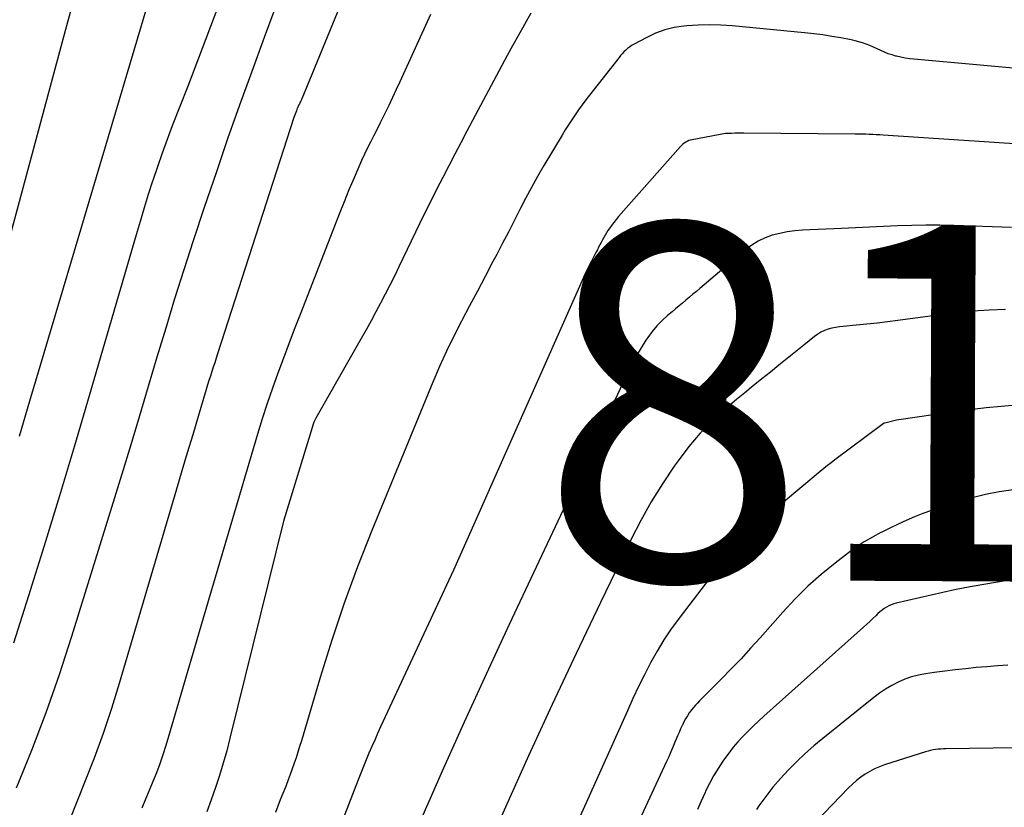
# Model space of a CAD drawing. Units: inches. Extents: x 2613967 to 2617439, y 1493890 to 1496662.
# Drawn here: x 2614987 to 2615027, y 1494740 to 1494772 of the extents above; entities that cross this region are included whole.
import ezdxf
from ezdxf.enums import TextEntityAlignment as Align

# ---------------------------------------------------------------- set-up
doc = ezdxf.new("R2010")
doc.units = ezdxf.units.IN
doc.header["$MEASUREMENT"] = 0
doc.layers.add('Tile_2735_14_NW_contour_2ft', color=204, linetype='Continuous')
doc.layers.add('Tile_2735_14_NW_contour_anno_2ft', color=246, linetype='Continuous')
doc.styles.add('Arial', font='arial.ttf')

msp = doc.modelspace()

# ---------------------------------------------------------------- linework, layer by layer
at = {"layer": 'Tile_2735_14_NW_contour_2ft'}
for points in [[(2614994.85, 1494780.105, 8160), (2614988.152, 1494757.592, 8160), (2614987.727, 1494756.157, 8160), (2614987.303, 1494754.722, 8160)], [(2614997.613, 1494778.083, 8158), (2614994.12, 1494768.86, 8158), (2614993.502, 1494767.287, 8158), (2614993.293, 1494766.741, 8158), (2614993.091, 1494766.192, 8158), (2614992.899, 1494765.64, 8158), (2614992.714, 1494765.085, 8158), (2614992.704, 1494765.054, 8158), (2614992.532, 1494764.512, 8158), (2614992.362, 1494763.97, 8158), (2614992.197, 1494763.425, 8158), (2614992.036, 1494762.88, 8158), (2614990.138, 1494756.372, 8158), (2614989.539, 1494754.344, 8158), (2614988.932, 1494752.318, 8158), (2614988.312, 1494750.296, 8158), (2614987.684, 1494748.276, 8158), (2614987.08, 1494746.359, 8158)], [(2615001.325, 1494774.671, 8154), (2614998.746, 1494768.388, 8154), (2614998.737, 1494768.366, 8154), (2614998.727, 1494768.344, 8154), (2614998.718, 1494768.322, 8154), (2614998.707, 1494768.301, 8154), (2614998.663, 1494768.207, 8154), (2614998.655, 1494768.19, 8154), (2614998.646, 1494768.173, 8154), (2614998.638, 1494768.156, 8154), (2614998.629, 1494768.14, 8154), (2614998.594, 1494768.072, 8154), (2614998.586, 1494768.056, 8154), (2614998.578, 1494768.038, 8154), (2614998.57, 1494768.021, 8154), (2614998.563, 1494768.004, 8154), (2614998.524, 1494767.905, 8154), (2614998.498, 1494767.838, 8154), (2614998.473, 1494767.77, 8154), (2614998.449, 1494767.702, 8154), (2614998.426, 1494767.634, 8154), (2614995.338, 1494758.065, 8154), (2614995.28, 1494757.886, 8154), (2614995.222, 1494757.706, 8154), (2614995.162, 1494757.527, 8154), (2614995.102, 1494757.349, 8154), (2614995.043, 1494757.169, 8154), (2614994.985, 1494756.99, 8154), (2614994.929, 1494756.81, 8154), (2614994.874, 1494756.629, 8154), (2614994.546, 1494755.526, 8154), (2614994.328, 1494754.794, 8154), (2614994.111, 1494754.061, 8154), (2614993.894, 1494753.329, 8154), (2614993.677, 1494752.596, 8154), (2614991.358, 1494744.732, 8154), (2614991.042, 1494743.716, 8154), (2614990.706, 1494742.707, 8154), (2614990.34, 1494741.707, 8154), (2614989.955, 1494740.715, 8154), (2614989.349, 1494739.218, 8154)], [(2614989.981, 1494774.102, 8162), (2614989.184, 1494771.197, 8162), (2614982.347, 1494745.856, 8162)], [(2614997.618, 1494771.92, 8156), (2614997.227, 1494770.873, 8156), (2614996.719, 1494769.489, 8156), (2614996.226, 1494768.128, 8156), (2614995.743, 1494766.764, 8156), (2614995.273, 1494765.395, 8156), (2614994.812, 1494764.024, 8156), (2614994.352, 1494762.634, 8156), (2614993.971, 1494761.461, 8156), (2614993.598, 1494760.286, 8156), (2614993.236, 1494759.107, 8156), (2614992.883, 1494757.926, 8156), (2614992.532, 1494756.743, 8156), (2614992.179, 1494755.562, 8156), (2614991.82, 1494754.382, 8156), (2614991.458, 1494753.203, 8156), (2614989.425, 1494746.634, 8156), (2614988.919, 1494745.081, 8156), (2614988.383, 1494743.538, 8156), (2614987.801, 1494742.012, 8156), (2614987.189, 1494740.496, 8156)], [(2615003.952, 1494771.793, 8152), (2615002.717, 1494769.08, 8152), (2615002.568, 1494768.757, 8152), (2615002.417, 1494768.435, 8152), (2615002.264, 1494768.115, 8152), (2615002.108, 1494767.795, 8152), (2615002.042, 1494767.663, 8152), (2615001.917, 1494767.411, 8152), (2615001.79, 1494767.159, 8152), (2615001.662, 1494766.908, 8152), (2615001.533, 1494766.657, 8152), (2615001.406, 1494766.406, 8152), (2615001.283, 1494766.152, 8152), (2615001.165, 1494765.896, 8152), (2615001.052, 1494765.638, 8152), (2615000.859, 1494765.186, 8152), (2615000.655, 1494764.7, 8152), (2615000.454, 1494764.212, 8152), (2615000.257, 1494763.722, 8152), (2615000.063, 1494763.231, 8152), (2614998.702, 1494759.724, 8152), (2614998.467, 1494759.116, 8152), (2614998.234, 1494758.507, 8152), (2614998.004, 1494757.897, 8152), (2614997.776, 1494757.286, 8152), (2614997.555, 1494756.673, 8152), (2614997.343, 1494756.057, 8152), (2614997.144, 1494755.436, 8152), (2614996.953, 1494754.813, 8152), (2614994.999, 1494748.199, 8152), (2614994.687, 1494747.14, 8152), (2614994.375, 1494746.08, 8152), (2614994.065, 1494745.019, 8152), (2614993.756, 1494743.959, 8152), (2614993.354, 1494742.58, 8152), (2614993.241, 1494742.21, 8152), (2614993.122, 1494741.843, 8152), (2614992.993, 1494741.479, 8152), (2614992.857, 1494741.117, 8152), (2614992.715, 1494740.757, 8152), (2614992.57, 1494740.399, 8152), (2614992.42, 1494740.042, 8152), (2614992.268, 1494739.687, 8152)], [(2615008.019, 1494771.85, 8150), (2615007.5, 1494770.935, 8150), (2615007.277, 1494770.536, 8150), (2615007.056, 1494770.136, 8150), (2615006.837, 1494769.734, 8150), (2615006.622, 1494769.331, 8150), (2615006.408, 1494768.928, 8150), (2615006.194, 1494768.523, 8150), (2615005.98, 1494768.119, 8150), (2615005.767, 1494767.715, 8150), (2615005.428, 1494767.073, 8150), (2615005.183, 1494766.607, 8150), (2615004.938, 1494766.142, 8150), (2615004.695, 1494765.676, 8150), (2615004.452, 1494765.209, 8150), (2615004.212, 1494764.742, 8150), (2615003.975, 1494764.272, 8150), (2615003.742, 1494763.801, 8150), (2615003.512, 1494763.328, 8150), (2615002.672, 1494761.584, 8150), (2615002.492, 1494761.216, 8150), (2615002.31, 1494760.85, 8150), (2615002.125, 1494760.485, 8150), (2615001.936, 1494760.121, 8150), (2615001.745, 1494759.76, 8150), (2615001.55, 1494759.4, 8150), (2615001.352, 1494759.041, 8150), (2615001.151, 1494758.685, 8150), (2614999.319, 1494755.469, 8150), (2614999.276, 1494755.388, 8150), (2614999.237, 1494755.304, 8150), (2614999.204, 1494755.218, 8150), (2614999.174, 1494755.131, 8150), (2614998.01, 1494751.29, 8150), (2614995.837, 1494742.509, 8150), (2614995.706, 1494742.005, 8150), (2614995.565, 1494741.504, 8150), (2614995.412, 1494741.007, 8150), (2614995.249, 1494740.513, 8150), (2614995.076, 1494740.022, 8150), (2614994.897, 1494739.533, 8150)], [(2615031.567, 1494769.259, 8148), (2615023.524, 1494769.986, 8148), (2615023.347, 1494770.006, 8148), (2615023.171, 1494770.033, 8148), (2615022.996, 1494770.067, 8148), (2615022.822, 1494770.108, 8148), (2615022.793, 1494770.116, 8148), (2615022.636, 1494770.161, 8148), (2615022.482, 1494770.213, 8148), (2615022.33, 1494770.274, 8148), (2615022.182, 1494770.341, 8148), (2615022.028, 1494770.413, 8148), (2615021.884, 1494770.477, 8148), (2615021.739, 1494770.538, 8148), (2615021.592, 1494770.597, 8148), (2615021.444, 1494770.649, 8148), (2615021.293, 1494770.696, 8148), (2615021.141, 1494770.735, 8148), (2615020.987, 1494770.769, 8148), (2615020.566, 1494770.849, 8148), (2615020.2, 1494770.912, 8148), (2615019.833, 1494770.97, 8148), (2615019.464, 1494771.017, 8148), (2615019.095, 1494771.058, 8148), (2615016.16, 1494771.342, 8148), (2615015.703, 1494771.373, 8148), (2615015.245, 1494771.386, 8148), (2615014.787, 1494771.373, 8148), (2615014.329, 1494771.342, 8148), (2615014.214, 1494771.33, 8148), (2615013.821, 1494771.268, 8148), (2615013.437, 1494771.177, 8148), (2615013.067, 1494771.04, 8148), (2615012.706, 1494770.873, 8148), (2615012.175, 1494770.588, 8148), (2615012.089, 1494770.538, 8148), (2615012.006, 1494770.483, 8148), (2615011.929, 1494770.421, 8148), (2615011.854, 1494770.355, 8148), (2615011.784, 1494770.284, 8148), (2615011.715, 1494770.211, 8148), (2615011.65, 1494770.136, 8148), (2615011.586, 1494770.058, 8148), (2615010.389, 1494768.533, 8148), (2615010.239, 1494768.339, 8148), (2615010.092, 1494768.143, 8148), (2615009.949, 1494767.944, 8148), (2615009.808, 1494767.744, 8148), (2615009.67, 1494767.541, 8148), (2615009.536, 1494767.336, 8148), (2615009.406, 1494767.129, 8148), (2615009.279, 1494766.919, 8148), (2615008.545, 1494765.683, 8148), (2615008.29, 1494765.244, 8148), (2615008.041, 1494764.8, 8148), (2615007.801, 1494764.352, 8148), (2615007.568, 1494763.901, 8148), (2615007.337, 1494763.447, 8148), (2615007.106, 1494762.995, 8148), (2615006.871, 1494762.543, 8148), (2615006.635, 1494762.093, 8148), (2615006.48, 1494761.798, 8148), (2615006.165, 1494761.201, 8148), (2615005.85, 1494760.603, 8148), (2615005.534, 1494760.007, 8148), (2615005.219, 1494759.41, 8148), (2615005.21, 1494759.394, 8148), (2615004.899, 1494758.785, 8148), (2615004.601, 1494758.17, 8148), (2615004.319, 1494757.548, 8148), (2615004.05, 1494756.919, 8148), (2615001.582, 1494750.918, 8148), (2615001.005, 1494749.451, 8148), (2615000.458, 1494747.973, 8148), (2614999.957, 1494746.478, 8148), (2614999.487, 1494744.973, 8148), (2614998.727, 1494742.405, 8148), (2614998.658, 1494742.177, 8148), (2614998.587, 1494741.949, 8148), (2614998.514, 1494741.722, 8148), (2614998.439, 1494741.496, 8148), (2614998.361, 1494741.27, 8148), (2614998.28, 1494741.046, 8148), (2614998.195, 1494740.823, 8148), (2614998.108, 1494740.601, 8148), (2614998.08, 1494740.531, 8148), (2614997.977, 1494740.275, 8148), (2614997.875, 1494740.018, 8148), (2614997.775, 1494739.761, 8148), (2614997.675, 1494739.503, 8148)], [(2615030.853, 1494766.352, 8146), (2615022.277, 1494766.919, 8146), (2615022.137, 1494766.927, 8146), (2615021.995, 1494766.935, 8146), (2615021.855, 1494766.941, 8146), (2615021.714, 1494766.946, 8146), (2615021.573, 1494766.95, 8146), (2615021.432, 1494766.953, 8146), (2615021.29, 1494766.955, 8146), (2615021.149, 1494766.957, 8146), (2615016.643, 1494766.995, 8146), (2615016.518, 1494766.995, 8146), (2615016.392, 1494766.995, 8146), (2615016.266, 1494766.992, 8146), (2615016.141, 1494766.989, 8146), (2615015.89, 1494766.98, 8146), (2615014.545, 1494766.731, 8146), (2615014.476, 1494766.714, 8146), (2615014.41, 1494766.693, 8146), (2615014.346, 1494766.665, 8146), (2615014.284, 1494766.632, 8146), (2615014.225, 1494766.592, 8146), (2615014.169, 1494766.55, 8146), (2615014.117, 1494766.502, 8146), (2615014.068, 1494766.452, 8146), (2615011.566, 1494763.618, 8146), (2615011.466, 1494763.499, 8146), (2615011.369, 1494763.379, 8146), (2615011.276, 1494763.255, 8146), (2615011.187, 1494763.129, 8146), (2615011.138, 1494763.057, 8146), (2615011.078, 1494762.963, 8146), (2615011.019, 1494762.869, 8146), (2615010.965, 1494762.772, 8146), (2615010.913, 1494762.674, 8146), (2615010.862, 1494762.575, 8146), (2615010.811, 1494762.475, 8146), (2615010.76, 1494762.377, 8146), (2615010.708, 1494762.278, 8146), (2615010.675, 1494762.214, 8146), (2615010.606, 1494762.083, 8146), (2615010.537, 1494761.952, 8146), (2615010.469, 1494761.821, 8146), (2615010.401, 1494761.69, 8146), (2615010.334, 1494761.558, 8146), (2615010.268, 1494761.425, 8146), (2615010.205, 1494761.291, 8146), (2615010.144, 1494761.157, 8146), (2615004.88, 1494749.31, 8146), (2615001.935, 1494742.967, 8146), (2615001.814, 1494742.703, 8146), (2615001.695, 1494742.438, 8146), (2615001.579, 1494742.171, 8146), (2615001.464, 1494741.904, 8146), (2615001.352, 1494741.636, 8146), (2615001.242, 1494741.367, 8146), (2615001.134, 1494741.098, 8146), (2615001.028, 1494740.827, 8146), (2614997.484, 1494731.648, 8146)], [(2615027.471, 1494763.183, 8144), (2615025.139, 1494763.255, 8144), (2615024.57, 1494763.267, 8144), (2615024.001, 1494763.269, 8144), (2615023.432, 1494763.26, 8144), (2615022.863, 1494763.242, 8144), (2615022.294, 1494763.217, 8144), (2615021.725, 1494763.192, 8144), (2615021.156, 1494763.167, 8144), (2615020.587, 1494763.142, 8144), (2615019.009, 1494763.07, 8144), (2615018.699, 1494763.045, 8144), (2615018.392, 1494763.005, 8144), (2615018.09, 1494762.942, 8144), (2615017.789, 1494762.865, 8144), (2615017.5, 1494762.76, 8144), (2615017.223, 1494762.632, 8144), (2615016.964, 1494762.47, 8144), (2615016.717, 1494762.286, 8144), (2615014.855, 1494760.71, 8144), (2615014.716, 1494760.592, 8144), (2615014.576, 1494760.475, 8144), (2615014.435, 1494760.357, 8144), (2615014.294, 1494760.24, 8144), (2615014.154, 1494760.122, 8144), (2615014.013, 1494760.005, 8144), (2615013.872, 1494759.888, 8144), (2615013.732, 1494759.771, 8144), (2615013.549, 1494759.618, 8144), (2615013.327, 1494759.416, 8144), (2615013.117, 1494759.202, 8144), (2615012.926, 1494758.971, 8144), (2615012.748, 1494758.729, 8144), (2615012.674, 1494758.619, 8144), (2615012.476, 1494758.309, 8144), (2615012.287, 1494757.993, 8144), (2615012.113, 1494757.669, 8144), (2615011.949, 1494757.339, 8144), (2615007.142, 1494747.111, 8144), (2615006.225, 1494745.137, 8144), (2615005.317, 1494743.158, 8144), (2615004.426, 1494741.172, 8144), (2615003.545, 1494739.182, 8144)], [(2615027.231, 1494759.861, 8142), (2615026.567, 1494759.835, 8142), (2615025.905, 1494759.795, 8142), (2615025.244, 1494759.73, 8142), (2615024.584, 1494759.651, 8142), (2615022.864, 1494759.413, 8142), (2615022.446, 1494759.358, 8142), (2615022.028, 1494759.308, 8142), (2615021.609, 1494759.263, 8142), (2615021.189, 1494759.223, 8142), (2615020.663, 1494759.176, 8142), (2615020.507, 1494759.157, 8142), (2615020.352, 1494759.133, 8142), (2615020.199, 1494759.1, 8142), (2615020.047, 1494759.06, 8142), (2615019.9, 1494759.008, 8142), (2615019.759, 1494758.945, 8142), (2615019.627, 1494758.865, 8142), (2615019.501, 1494758.774, 8142), (2615019.07, 1494758.423, 8142), (2615018.732, 1494758.149, 8142), (2615018.393, 1494757.875, 8142), (2615018.054, 1494757.603, 8142), (2615017.714, 1494757.331, 8142), (2615017.363, 1494757.05, 8142), (2615017.02, 1494756.773, 8142), (2615016.68, 1494756.493, 8142), (2615016.342, 1494756.212, 8142), (2615015.909, 1494755.851, 8142), (2615015.376, 1494755.368, 8142), (2615014.871, 1494754.86, 8142), (2615014.407, 1494754.314, 8142), (2615013.972, 1494753.742, 8142), (2615013.813, 1494753.517, 8142), (2615013.338, 1494752.802, 8142), (2615012.886, 1494752.074, 8142), (2615012.469, 1494751.324, 8142), (2615012.077, 1494750.561, 8142), (2615010.836, 1494748, 8142), (2615009.851, 1494745.941, 8142), (2615008.879, 1494743.876, 8142), (2615007.927, 1494741.802, 8142), (2615006.988, 1494739.722, 8142), (2615002.855, 1494730.449, 8142)], [(2615027.662, 1494755.993, 8140), (2615026.446, 1494755.885, 8140), (2615025.233, 1494755.736, 8140), (2615022.81, 1494755.38, 8140), (2615022.344, 1494755.263, 8140), (2615022.31, 1494755.259, 8140), (2615022.271, 1494755.234, 8140), (2615020.326, 1494753.778, 8140), (2615020.174, 1494753.662, 8140), (2615020.023, 1494753.545, 8140), (2615019.875, 1494753.426, 8140), (2615019.728, 1494753.305, 8140), (2615017.499, 1494751.441, 8140), (2615017.022, 1494751.016, 8140), (2615016.566, 1494750.571, 8140), (2615016.141, 1494750.098, 8140), (2615015.735, 1494749.605, 8140), (2615014.59, 1494748.117, 8140)], [(2615027.535, 1494752.568, 8138), (2615026.977, 1494752.477, 8138), (2615026.423, 1494752.37, 8138), (2615025.874, 1494752.236, 8138), (2615025.33, 1494752.084, 8138), (2615024.921, 1494751.96, 8138), (2615024.574, 1494751.849, 8138), (2615024.228, 1494751.73, 8138), (2615023.887, 1494751.601, 8138), (2615023.549, 1494751.464, 8138), (2615023.213, 1494751.319, 8138), (2615022.88, 1494751.17, 8138), (2615022.549, 1494751.015, 8138), (2615022.221, 1494750.855, 8138), (2615022.181, 1494750.835, 8138), (2615021.839, 1494750.654, 8138), (2615021.506, 1494750.459, 8138), (2615021.184, 1494750.245, 8138), (2615020.871, 1494750.018, 8138), (2615020.332, 1494749.601, 8138), (2615019.77, 1494749.141, 8138), (2615019.226, 1494748.66, 8138), (2615018.711, 1494748.149, 8138), (2615018.215, 1494747.618, 8138), (2615017.293, 1494746.574, 8138), (2615016.912, 1494746.149, 8138), (2615016.525, 1494745.73, 8138), (2615016.13, 1494745.318, 8138), (2615015.729, 1494744.911, 8138), (2615015.089, 1494744.271, 8138), (2615015.005, 1494744.187, 8138), (2615014.922, 1494744.103, 8138), (2615014.839, 1494744.019, 8138), (2615014.756, 1494743.934, 8138), (2615014.675, 1494743.847, 8138), (2615014.598, 1494743.758, 8138), (2615014.525, 1494743.665, 8138), (2615014.456, 1494743.569, 8138), (2615014.43, 1494743.532, 8138), (2615014.352, 1494743.414, 8138), (2615014.28, 1494743.293, 8138), (2615014.212, 1494743.169, 8138), (2615014.149, 1494743.043, 8138), (2615014.141, 1494743.024, 8138), (2615014.077, 1494742.886, 8138), (2615014.015, 1494742.747, 8138), (2615013.955, 1494742.608, 8138), (2615013.896, 1494742.468, 8138), (2615013.85, 1494742.353, 8138), (2615013.767, 1494742.156, 8138), (2615013.683, 1494741.959, 8138), (2615013.596, 1494741.764, 8138), (2615013.507, 1494741.569, 8138), (2615007.305, 1494728.181, 8138)], [(2615028.958, 1494749.177, 8136), (2615025.879, 1494748.645, 8136), (2615025.799, 1494748.632, 8136), (2615025.16, 1494748.52, 8136), (2615022.808, 1494747.978, 8136), (2615022.704, 1494747.95, 8136), (2615022.603, 1494747.915, 8136), (2615022.505, 1494747.87, 8136), (2615022.409, 1494747.82, 8136), (2615022.318, 1494747.762, 8136), (2615022.23, 1494747.7, 8136), (2615022.147, 1494747.631, 8136), (2615022.067, 1494747.558, 8136), (2615021.977, 1494747.469, 8136), (2615021.854, 1494747.35, 8136), (2615021.73, 1494747.231, 8136), (2615021.604, 1494747.115, 8136), (2615021.477, 1494746.999, 8136), (2615017.451, 1494743.4, 8136), (2615017.233, 1494743.201, 8136), (2615017.018, 1494742.999, 8136), (2615016.807, 1494742.792, 8136), (2615016.599, 1494742.582, 8136), (2615016.399, 1494742.366, 8136), (2615016.207, 1494742.143, 8136), (2615016.025, 1494741.912, 8136), (2615015.851, 1494741.674, 8136), (2615015.787, 1494741.581, 8136), (2615015.594, 1494741.287, 8136), (2615015.412, 1494740.988, 8136), (2615015.245, 1494740.679, 8136), (2615015.089, 1494740.365, 8136), (2615015.066, 1494740.315, 8136), (2615014.909, 1494739.97, 8136), (2615014.755, 1494739.623, 8136)], [(2615014.59, 1494748.117, 8140), (2615014.017, 1494747.371, 8140), (2615013.713, 1494746.954, 8140)], [(2615013.713, 1494746.954, 8140), (2615013.7, 1494746.936, 8140), (2615013.4, 1494746.492, 8140), (2615013.123, 1494746.032, 8140), (2615012.863, 1494745.561, 8140), (2615012.618, 1494745.082, 8140), (2615012.379, 1494744.599, 8140), (2615012.149, 1494744.112, 8140), (2615011.924, 1494743.623, 8140), (2615008.51, 1494736.02, 8140)], [(2615027.326, 1494745.466, 8134), (2615026.899, 1494745.438, 8134), (2615026.472, 1494745.405, 8134), (2615026.045, 1494745.368, 8134), (2615025.618, 1494745.325, 8134), (2615025.193, 1494745.277, 8134), (2615024.767, 1494745.224, 8134), (2615024.343, 1494745.166, 8134), (2615023.994, 1494745.117, 8134), (2615023.708, 1494745.063, 8134), (2615023.427, 1494744.992, 8134), (2615023.154, 1494744.896, 8134), (2615022.886, 1494744.783, 8134), (2615022.627, 1494744.649, 8134), (2615022.375, 1494744.503, 8134), (2615022.134, 1494744.34, 8134), (2615021.901, 1494744.165, 8134), (2615019.833, 1494742.501, 8134), (2615019.472, 1494742.199, 8134), (2615019.118, 1494741.888, 8134), (2615018.776, 1494741.563, 8134), (2615018.443, 1494741.23, 8134), (2615018.124, 1494740.884, 8134), (2615017.816, 1494740.528, 8134), (2615017.526, 1494740.157, 8134), (2615017.248, 1494739.777, 8134), (2615017.144, 1494739.629, 8134)], [(2615027.693, 1494742.119, 8132), (2615024.818, 1494742.08, 8132), (2615024.713, 1494742.077, 8132), (2615024.608, 1494742.071, 8132), (2615024.504, 1494742.062, 8132), (2615024.399, 1494742.051, 8132), (2615024.296, 1494742.035, 8132), (2615024.193, 1494742.015, 8132), (2615024.092, 1494741.99, 8132), (2615023.991, 1494741.961, 8132), (2615022.328, 1494741.431, 8132), (2615022.124, 1494741.356, 8132), (2615021.924, 1494741.27, 8132), (2615021.732, 1494741.169, 8132), (2615021.545, 1494741.057, 8132), (2615021.367, 1494740.931, 8132), (2615021.195, 1494740.797, 8132), (2615021.032, 1494740.653, 8132), (2615020.875, 1494740.501, 8132), (2615019.567, 1494739.146, 8132)]]:
    msp.add_polyline3d(points, dxfattribs=at)

# ---------------------------------------------------------------- texts
at = {"layer": 'Tile_2735_14_NW_contour_anno_2ft', "color": 18, "style": 'Arial'}
msp.add_text('8140', height=14.4, rotation=-0.282, dxfattribs=at).set_placement((2615030.153, 1494756.04), align=Align.MIDDLE_CENTER)

doc.saveas('drawing.dxf')
